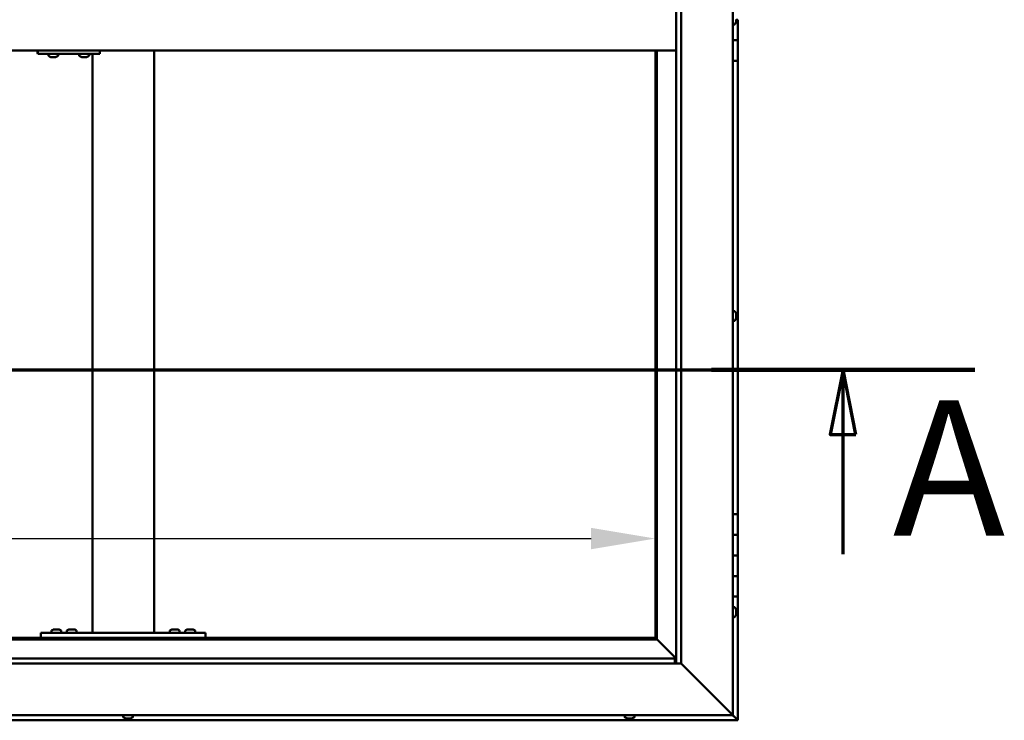
# Model space of a CAD drawing. Units: millimetres. Extents: x -6451 to 24410, y 3077 to 8837.
# Drawn here: x -3906 to -2950, y 4086 to 4766 of the extents above; entities that cross this region are included whole.
import ezdxf

# ---------------------------------------------------------------- set-up
doc = ezdxf.new("R2010")
doc.units = ezdxf.units.MM
doc.header["$LTSCALE"] = 25
doc.linetypes.add('CHAIN', pattern=[0.3543, 0.2362, -0.0295, 0.0591, -0.0295])
for name, color, linetype, lineweight in [('Dimension (ISO)', 7, 'Continuous', 25), ('Section Line (ISO)', 7, 'CHAIN', 70), ('Visible (ISO)', 7, 'Continuous', 50)]:
    doc.layers.add(name, color=color, linetype=linetype, lineweight=lineweight)
doc.styles.add('Label Text (ISO)', font='tahoma.ttf')
doc.styles.add('Note Text (ISO)', font='tahoma.ttf')
doc.dimstyles.new('Default (ISO)', dxfattribs={"dimscale": 25, "dimtxt": 3.5, "dimasz": 2.5, "dimexe": 3.175, "dimexo": 0, "dimgap": 0.762, "dimtad": 1, "dimrnd": 1e-08, "dimzin": 0, "dimtxsty": 'Note Text (ISO)', "dimcen": 0.09, "dimdle": 10, "dimclrd": 256, "dimclre": 256, "dimclrt": 256, "dimazin": 0, "dimtfac": 1.001486, "dimtmove": 0, "dimatfit": 3, "dimfxl": 1, "dimtolj": 1, "dimtzin": 0, "dimlwd": -1, "dimlwe": -1, "dimarcsym": 0})

# ---------------------------------------------------------------- blocks, each defined once
blk = doc.blocks.new('2dTransSection0')
at = {"layer": 'Section Line (ISO)', "linetype": 'CHAIN', "ltscale": 44.657696}
blk.add_line((-255.95, 177.059), (-119.15, 177.059), dxfattribs=at)
at = {"layer": 'Section Line (ISO)', "linetype": 'Continuous', "lineweight": 140}
blk.add_line((-129.372, 177.059), (-119.15, 177.059), dxfattribs=at)
at = {"layer": 'Section Line (ISO)', "linetype": 'Continuous'}
for p, q in [((-124.261, 177.059), (-124.761, 174.559)), ((-124.261, 174.559), (-124.261, 177.059)), ((-123.761, 174.559), (-124.261, 177.059)), ((-124.761, 174.559), (-123.761, 174.559)), ((-124.261, 169.909), (-124.261, 174.559))]:
    blk.add_line(p, q, dxfattribs=at)
at = {"layer": 'Section Line (ISO)', "linetype": 'Continuous', "flags": 128}
blk.add_lwpolyline([(-123.761, 174.559), (-124.261, 177.059), (-124.761, 174.559), (-123.761, 174.559)], dxfattribs=at)
at = {"layer": 'Section Line (ISO)'}
blk.add_solid([(-123.761, 174.559), (-124.261, 177.059), (-124.761, 174.559), (-123.761, 174.559)], dxfattribs=at)
at = {"layer": 'Section Line (ISO)', "insert": (-122.327, 168.993), "char_height": 5.25, "attachment_point": 7, "style": 'Label Text (ISO)'}
blk.add_mtext('A', dxfattribs=at)
blk = doc.blocks.new('*D9')
at = {"layer": 'Defpoints', "color": 0, "transparency": 16777216}
for p in [(-6088.75, 4495.38), (-3288.75, 4495.38), (-3288.75, 4262.86)]:
    blk.add_point(p, dxfattribs=at)
at = {"layer": 'Dimension (ISO)', "transparency": 16777216}
blk.add_line((-6026.25, 4262.86), (-3351.25, 4262.86), dxfattribs=at)
for points in [[(-6026.25, 4273.27), (-6026.25, 4252.44), (-6088.75, 4262.86)], [(-3351.25, 4273.27), (-3351.25, 4252.44), (-3288.75, 4262.86)]]:
    blk.add_solid(points, dxfattribs=at)
at = {"layer": 'Dimension (ISO)', "transparency": 16777216, "insert": (-5253.79, 4373.4), "char_height": 87.5, "attachment_point": 1, "style": 'Note Text (ISO)'}
blk.add_mtext('\\A1;2800', dxfattribs=at)

msp = doc.modelspace()

# ---------------------------------------------------------------- linework, layer by layer
at = {"layer": 'Visible (ISO)'}
for p, q in [((-3213.75, 5441.47), (-3213.75, 4091.47)), ((-3263.75, 5391.47), (-3263.75, 4141.47)), ((-3268.75, 4141.47), (-3268.75, 5386.47)), ((-3211.87, 4761.72), (-3213.75, 4761.72)), ((-3210.51, 4766.5), (-3210.51, 4764.83)), ((-3210.51, 4766.46), (-3208.75, 4766.46)), ((-3210.51, 4764.83), (-3210.51, 4764.68)), ((-3210.51, 4764.57), (-3210.51, 4764.68)), ((-3210.51, 4764.57), (-3210.51, 4764.26)), ((-3208.75, 4766.46), (-3208.75, 4746.46)), ((-3213.75, 4746.47), (-3208.75, 4746.47)), ((-3208.75, 4746.46), (-3213.75, 4746.46)), ((-3208.75, 4726.47), (-3208.75, 4746.47)), ((-4608.75, 4736.47), (-3268.75, 4736.47)), ((-3888.51, 4733.47), (-3888.2, 4733.47)), ((-3888.2, 4736.47), (-3888.2, 4733.47)), ((-3888.2, 4733.47), (-3828.21, 4733.47)), ((-3878.15, 4731.58), (-3878.15, 4733.47)), ((-3868.65, 4731.58), (-3868.65, 4733.47)), ((-3848.15, 4731.58), (-3848.15, 4733.47)), ((-3838.65, 4731.58), (-3838.65, 4733.47)), ((-3835.42, 4171.47), (-3835.42, 4733.47)), ((-3828.21, 4736.47), (-3828.21, 4733.47)), ((-3775.42, 4171.47), (-3775.42, 4736.47)), ((-3288.75, 4736.47), (-3288.75, 4166.46)), ((-3287.25, 4164.96), (-3287.25, 4736.47)), ((-3875.6, 4730.23), (-3875.54, 4730.23)), ((-3875.6, 4730.23), (-3875.6, 4730.23)), ((-3874.42, 4730.23), (-3875.54, 4730.23)), ((-3874.42, 4730.23), (-3874.22, 4730.23)), ((-3874.02, 4730.23), (-3874.22, 4730.23)), ((-3872.22, 4730.23), (-3874.02, 4730.23)), ((-3871.95, 4730.23), (-3872.22, 4730.23)), ((-3871.95, 4730.23), (-3871.95, 4730.24)), ((-3871.88, 4730.23), (-3871.95, 4730.23)), ((-3871.88, 4730.23), (-3871.88, 4730.23)), ((-3871.19, 4730.23), (-3871.88, 4730.23)), ((-3845.6, 4730.23), (-3845.61, 4730.23)), ((-3845.6, 4730.23), (-3845.55, 4730.23)), ((-3844.43, 4730.23), (-3845.55, 4730.23)), ((-3844.43, 4730.23), (-3844.22, 4730.23)), ((-3844.03, 4730.23), (-3844.22, 4730.23)), ((-3842.22, 4730.23), (-3844.03, 4730.23)), ((-3841.96, 4730.23), (-3842.22, 4730.23)), ((-3841.96, 4730.23), (-3841.96, 4730.24)), ((-3841.89, 4730.23), (-3841.96, 4730.23)), ((-3841.89, 4730.23), (-3841.88, 4730.23)), ((-3841.19, 4730.23), (-3841.88, 4730.23)), ((-3213.75, 4726.47), (-3208.75, 4726.47)), ((-3208.75, 4286.47), (-3208.75, 4726.47)), ((-3211.87, 4483.72), (-3213.75, 4483.72)), ((-3211.87, 4474.22), (-3213.75, 4474.22)), ((-3210.51, 4481.18), (-3210.51, 4481.02)), ((-3210.51, 4480.86), (-3210.51, 4481.02)), ((-3210.51, 4480.86), (-3210.51, 4480.82)), ((-3210.51, 4480.82), (-3210.51, 4479.29)), ((-3210.51, 4479.08), (-3210.51, 4479.29)), ((-3210.51, 4478.86), (-3210.51, 4477.24)), ((-3210.51, 4477.24), (-3210.51, 4477.13)), ((-3210.51, 4477.01), (-3210.51, 4477.13)), ((-3210.51, 4477.01), (-3210.51, 4476.76)), ((-3208.75, 4286.47), (-3213.75, 4286.47)), ((-3208.75, 4286.47), (-3208.75, 4266.47)), ((-3208.75, 4266.47), (-3213.75, 4266.47)), ((-3213.75, 4266.47), (-3208.75, 4266.47)), ((-3208.75, 4246.47), (-3208.75, 4266.47)), ((-3213.75, 4246.47), (-3208.75, 4246.47)), ((-3208.75, 4246.47), (-3213.75, 4246.47)), ((-3208.75, 4246.47), (-3208.75, 4246.47)), ((-3208.75, 4246.47), (-3208.75, 4226.47)), ((-3208.75, 4226.47), (-3213.75, 4226.47)), ((-3213.75, 4226.47), (-3208.75, 4226.47)), ((-3208.75, 4206.47), (-3208.75, 4226.47)), ((-3213.75, 4206.47), (-3208.75, 4206.47)), ((-3208.75, 4086.47), (-3208.75, 4206.47)), ((-3211.87, 4196.22), (-3213.75, 4196.22)), ((-3210.51, 4193.68), (-3210.51, 4193.35)), ((-3210.51, 4193.26), (-3210.51, 4193.35)), ((-3210.51, 4193.26), (-3210.51, 4193.1)), ((-3210.51, 4193.1), (-3210.51, 4191.42)), ((-3210.51, 4191.26), (-3210.51, 4191.42)), ((-3210.51, 4191.26), (-3210.51, 4190.99)), ((-3210.51, 4190.99), (-3210.51, 4189.53)), ((-3210.51, 4189.37), (-3210.51, 4189.53)), ((-3210.51, 4189.37), (-3210.51, 4189.26)), ((-3211.87, 4186.72), (-3213.75, 4186.72)), ((-3885.42, 4166.47), (-3885.42, 4171.47)), ((-3725.42, 4171.47), (-3885.42, 4171.47)), ((-3875.17, 4173.36), (-3875.17, 4171.47)), ((-3872.61, 4174.71), (-3871.7, 4174.71)), ((-3871.33, 4174.71), (-3869.5, 4174.71)), ((-3869.13, 4174.71), (-3868.22, 4174.71)), ((-3865.67, 4173.36), (-3865.67, 4171.47)), ((-3860.17, 4173.36), (-3860.17, 4171.47)), ((-3857.61, 4174.71), (-3856.7, 4174.71)), ((-3856.33, 4174.71), (-3854.5, 4174.71)), ((-3854.13, 4174.71), (-3853.22, 4174.71)), ((-3850.67, 4173.36), (-3850.67, 4171.47)), ((-3777.42, 4171.47), (-3833.42, 4171.47)), ((-3760.17, 4173.36), (-3760.17, 4171.47)), ((-3757.61, 4174.71), (-3756.7, 4174.71)), ((-3756.33, 4174.71), (-3754.5, 4174.71)), ((-3754.13, 4174.71), (-3753.22, 4174.71)), ((-3750.67, 4173.36), (-3750.67, 4171.47)), ((-3745.17, 4173.36), (-3745.17, 4171.47)), ((-3742.61, 4174.71), (-3741.7, 4174.71)), ((-3741.33, 4174.71), (-3739.5, 4174.71)), ((-3739.13, 4174.71), (-3738.22, 4174.71)), ((-3735.67, 4173.36), (-3735.67, 4171.47)), ((-3725.42, 4166.47), (-3725.42, 4171.47)), ((-4590.25, 4164.97), (-3287.25, 4164.97)), ((-3288.75, 4166.47), (-4588.75, 4166.47)), ((-3725.42, 4166.47), (-3885.42, 4166.47)), ((-3872.82, 4166.47), (-3872.82, 4166.47)), ((-3868.02, 4166.47), (-3868.02, 4166.47)), ((-3857.82, 4166.47), (-3857.82, 4166.47)), ((-3853.02, 4166.47), (-3853.02, 4166.47)), ((-3757.82, 4166.47), (-3757.82, 4166.47)), ((-3753.02, 4166.47), (-3753.02, 4166.47)), ((-3742.82, 4166.47), (-3742.82, 4166.47)), ((-3738.02, 4166.47), (-3738.02, 4166.47)), ((-3287.25, 4164.97), (-3288.75, 4166.47)), ((-3288.75, 4166.46), (-3287.25, 4164.96)), ((-3287.15, 4164.87), (-3287.25, 4164.97)), ((-3287.25, 4164.96), (-3287.15, 4164.86)), ((-3268.75, 4146.47), (-3287.15, 4164.87)), ((-3287.15, 4164.86), (-3268.75, 4146.46)), ((-3263.75, 4141.47), (-4613.75, 4141.47)), ((-4608.75, 4146.47), (-3269.75, 4146.47)), ((-3269.75, 4146.47), (-3269.75, 4146.38)), ((-3269.75, 4146.38), (-3269.75, 4141.47)), ((-3216.25, 4093.97), (-3263.75, 4141.47)), ((-3263.75, 4141.47), (-3216.25, 4093.97)), ((-3213.75, 4091.47), (-4663.75, 4091.47)), ((-3805.5, 4089.58), (-3805.5, 4091.47)), ((-3796, 4089.58), (-3796, 4091.47)), ((-3318.5, 4089.58), (-3318.5, 4091.47)), ((-3309, 4089.58), (-3309, 4091.47)), ((-3216.25, 4093.97), (-3213.75, 4091.47)), ((-3213.75, 4091.47), (-3216.25, 4093.97)), ((-3213.76, 4091.47), (-3210.35, 4088.06)), ((-3210.35, 4088.07), (-3213.75, 4091.47)), ((-4668.75, 4086.47), (-3208.75, 4086.47)), ((-3802.48, 4088.23), (-3802.96, 4088.23)), ((-3802.48, 4088.23), (-3802.42, 4088.23)), ((-3802.3, 4088.23), (-3802.42, 4088.23)), ((-3802.3, 4088.23), (-3802.3, 4088.24)), ((-3802.18, 4088.23), (-3802.3, 4088.23)), ((-3800.43, 4088.23), (-3802.18, 4088.23)), ((-3800.01, 4088.23), (-3800.43, 4088.23)), ((-3798.7, 4088.23), (-3800.01, 4088.23)), ((-3798.7, 4088.23), (-3798.58, 4088.23)), ((-3798.54, 4088.23), (-3798.58, 4088.23)), ((-3315.94, 4088.23), (-3315.96, 4088.23)), ((-3315.94, 4088.23), (-3315.86, 4088.23)), ((-3314.65, 4088.23), (-3315.86, 4088.23)), ((-3314.24, 4088.23), (-3314.65, 4088.23)), ((-3312.46, 4088.23), (-3314.24, 4088.23)), ((-3312.25, 4088.23), (-3312.46, 4088.23)), ((-3312.25, 4088.23), (-3312.25, 4088.24)), ((-3312.16, 4088.23), (-3312.25, 4088.23)), ((-3312.16, 4088.23), (-3312.13, 4088.23)), ((-3311.54, 4088.23), (-3312.13, 4088.23)), ((-3210.35, 4088.07), (-3208.75, 4086.47)), ((-3208.75, 4086.47), (-3210.35, 4088.06)), ((-3208.75, 4086.47), (-3208.75, 4086.47)), ((-3208.75, 4086.47), (-3208.75, 4086.47)), ((-3208.75, 4086.47), (-3208.75, 4086.47)), ((-3208.75, 4086.47), (-3208.75, 4086.46)), ((-3208.75, 4086.46), (-3208.75, 4086.47)), ((-3208.75, 4086.46), (-3208.75, 4086.46))]:
    msp.add_line(p, q, dxfattribs=at)
for centre, radius, start, end in [((-3211.87, 4761.92), 0.2, 270, 324.31467), ((-3218.2, 4766.47), 8, 324.31467, 343.99232), ((-3877.95, 4731.58), 0.2, 180, 234.31467), ((-3873.4, 4737.92), 8, 234.31467, 253.99232), ((-3873.4, 4737.92), 8, 286.00768, 305.68533), ((-3868.85, 4731.58), 0.2, 305.68533, 0), ((-3847.95, 4731.58), 0.2, 180, 234.31467), ((-3843.4, 4737.92), 8, 234.31467, 253.99232), ((-3843.4, 4737.92), 8, 286.00768, 305.68533), ((-3838.85, 4731.58), 0.2, 305.68533, 0), ((-3211.87, 4483.52), 0.2, 35.68533, 90), ((-3218.2, 4478.97), 8, 16.00768, 35.68533), ((-3211.87, 4474.42), 0.2, 270, 324.31467), ((-3218.2, 4478.97), 8, 324.31467, 343.99232), ((-3211.87, 4196.02), 0.2, 35.68533, 90), ((-3218.2, 4191.47), 8, 16.00768, 35.68533), ((-3218.2, 4191.47), 8, 324.31467, 343.99232), ((-3211.87, 4186.92), 0.2, 270, 324.31467), ((-3874.97, 4173.36), 0.2, 125.68533, 180), ((-3870.42, 4167.02), 8, 106.33482, 125.68533), ((-3870.42, 4167.02), 8, 54.31467, 73.66518), ((-3865.87, 4173.36), 0.2, 0, 54.31467), ((-3859.97, 4173.36), 0.2, 125.68533, 180), ((-3855.42, 4167.02), 8, 106.33482, 125.68533), ((-3855.42, 4167.02), 8, 54.31467, 73.66518), ((-3850.87, 4173.36), 0.2, 0, 54.31467), ((-3759.97, 4173.36), 0.2, 125.68533, 180), ((-3755.42, 4167.02), 8, 106.33482, 125.68533), ((-3755.42, 4167.02), 8, 54.31467, 73.66518), ((-3750.87, 4173.36), 0.2, 0, 54.31467), ((-3744.97, 4173.36), 0.2, 125.68533, 180), ((-3740.42, 4167.02), 8, 106.33482, 125.68533), ((-3740.42, 4167.02), 8, 54.31467, 73.66518), ((-3735.87, 4173.36), 0.2, 0, 54.31467), ((-3805.3, 4089.58), 0.2, 180, 234.31467), ((-3800.75, 4095.92), 8, 234.31467, 253.99232), ((-3800.75, 4095.92), 8, 286.00768, 305.68533), ((-3796.2, 4089.58), 0.2, 305.68533, 0), ((-3318.3, 4089.58), 0.2, 180, 234.31467), ((-3313.75, 4095.92), 8, 234.31467, 253.99232), ((-3313.75, 4095.92), 8, 286.00768, 305.68533), ((-3309.2, 4089.58), 0.2, 305.68533, 0)]:
    msp.add_arc(centre, radius, start, end, dxfattribs=at)
msp.add_ellipse((-3888.51, 4739.47), major_axis=(0, -6), ratio=0.012826, start_param=5.235988, end_param=6.283185, dxfattribs=at)
for points, knots in [([(-3210.51, 4764.57), (-3210.52, 4764.58), (-3210.52, 4764.59), (-3210.52, 4764.65), (-3210.52, 4764.68), (-3210.52, 4764.76), (-3210.52, 4764.79), (-3210.51, 4764.83)], [0.17438702, 0.17438702, 0.17438702, 0.17438702, 0.18896797, 0.18896797, 0.20586323, 0.20586323, 0.21737851, 0.21737851, 0.21737851, 0.21737851]), ([(-3875.6, 4730.23), (-3875.62, 4730.24), (-3875.63, 4730.24), (-3875.63, 4730.24), (-3875.62, 4730.24), (-3875.59, 4730.24), (-3875.57, 4730.23), (-3875.54, 4730.23)], [0.17438702, 0.17438702, 0.17438702, 0.17438702, 0.18896797, 0.18896797, 0.20586323, 0.20586323, 0.21737852, 0.21737852, 0.21737852, 0.21737852]), ([(-3874.42, 4730.23), (-3874.39, 4730.24), (-3874.35, 4730.24), (-3874.26, 4730.24), (-3874.2, 4730.24), (-3874.1, 4730.24), (-3874.06, 4730.23), (-3874.02, 4730.23)], [0.17438702, 0.17438702, 0.17438702, 0.17438702, 0.18896797, 0.18896797, 0.20586323, 0.20586323, 0.21737852, 0.21737852, 0.21737852, 0.21737852]), ([(-3872.22, 4730.23), (-3872.17, 4730.24), (-3872.12, 4730.24), (-3872.02, 4730.24), (-3871.98, 4730.24), (-3871.92, 4730.24), (-3871.9, 4730.23), (-3871.88, 4730.23)], [0.17438702, 0.17438702, 0.17438702, 0.17438702, 0.18896797, 0.18896797, 0.20586323, 0.20586323, 0.21737852, 0.21737852, 0.21737852, 0.21737852]), ([(-3845.6, 4730.23), (-3845.62, 4730.24), (-3845.63, 4730.24), (-3845.63, 4730.24), (-3845.62, 4730.24), (-3845.59, 4730.24), (-3845.57, 4730.23), (-3845.55, 4730.23)], [0.17438702, 0.17438702, 0.17438702, 0.17438702, 0.18896797, 0.18896797, 0.20586323, 0.20586323, 0.21737852, 0.21737852, 0.21737852, 0.21737852]), ([(-3844.43, 4730.23), (-3844.4, 4730.24), (-3844.36, 4730.24), (-3844.26, 4730.24), (-3844.2, 4730.24), (-3844.11, 4730.24), (-3844.07, 4730.23), (-3844.03, 4730.23)], [0.17438702, 0.17438702, 0.17438702, 0.17438702, 0.18896797, 0.18896797, 0.20586323, 0.20586323, 0.21737852, 0.21737852, 0.21737852, 0.21737852]), ([(-3842.22, 4730.23), (-3842.17, 4730.24), (-3842.12, 4730.24), (-3842.03, 4730.24), (-3841.98, 4730.24), (-3841.92, 4730.24), (-3841.9, 4730.23), (-3841.88, 4730.23)], [0.17438702, 0.17438702, 0.17438702, 0.17438702, 0.18896797, 0.18896797, 0.20586323, 0.20586323, 0.21737852, 0.21737852, 0.21737852, 0.21737852]), ([(-3210.51, 4480.82), (-3210.52, 4480.86), (-3210.52, 4480.9), (-3210.52, 4480.97), (-3210.52, 4480.99), (-3210.52, 4481.02), (-3210.52, 4481.02), (-3210.51, 4481.02)], [0.17438702, 0.17438702, 0.17438702, 0.17438702, 0.18896797, 0.18896797, 0.20586323, 0.20586323, 0.21737852, 0.21737852, 0.21737852, 0.21737852]), ([(-3210.51, 4478.86), (-3210.52, 4478.9), (-3210.52, 4478.95), (-3210.52, 4479.07), (-3210.52, 4479.13), (-3210.52, 4479.22), (-3210.52, 4479.25), (-3210.51, 4479.29)], [0.17438702, 0.17438702, 0.17438702, 0.17438702, 0.18896797, 0.18896797, 0.20586323, 0.20586323, 0.21737851, 0.21737851, 0.21737851, 0.21737851]), ([(-3210.51, 4477.01), (-3210.52, 4477.01), (-3210.52, 4477.02), (-3210.52, 4477.07), (-3210.52, 4477.1), (-3210.52, 4477.17), (-3210.52, 4477.2), (-3210.51, 4477.24)], [0.17438702, 0.17438702, 0.17438702, 0.17438702, 0.18896797, 0.18896797, 0.20586323, 0.20586323, 0.21737851, 0.21737851, 0.21737851, 0.21737851]), ([(-3210.51, 4193.1), (-3210.52, 4193.14), (-3210.52, 4193.19), (-3210.52, 4193.27), (-3210.52, 4193.3), (-3210.52, 4193.34), (-3210.52, 4193.35), (-3210.51, 4193.35)], [0.17438702, 0.17438702, 0.17438702, 0.17438702, 0.18896797, 0.18896797, 0.20586323, 0.20586323, 0.21737852, 0.21737852, 0.21737852, 0.21737852]), ([(-3210.51, 4190.99), (-3210.52, 4191.03), (-3210.52, 4191.08), (-3210.52, 4191.19), (-3210.52, 4191.25), (-3210.52, 4191.34), (-3210.52, 4191.38), (-3210.51, 4191.42)], [0.17438702, 0.17438702, 0.17438702, 0.17438702, 0.18896797, 0.18896797, 0.20586323, 0.20586323, 0.21737851, 0.21737851, 0.21737851, 0.21737851]), ([(-3210.51, 4189.37), (-3210.52, 4189.36), (-3210.52, 4189.37), (-3210.52, 4189.39), (-3210.52, 4189.42), (-3210.52, 4189.48), (-3210.52, 4189.5), (-3210.51, 4189.53)], [0.17438702, 0.17438702, 0.17438702, 0.17438702, 0.18896797, 0.18896797, 0.20586323, 0.20586323, 0.21737851, 0.21737851, 0.21737851, 0.21737851]), ([(-3872.61, 4174.71), (-3872.64, 4174.7), (-3872.65, 4174.7), (-3872.67, 4174.7), (-3872.67, 4174.7), (-3872.67, 4174.7)], [0.17438702, 0.17438702, 0.17438702, 0.17438702, 0.18896797, 0.18896797, 0.19569168, 0.19569168, 0.19569168, 0.19569168]), ([(-3871.33, 4174.71), (-3871.38, 4174.7), (-3871.43, 4174.7), (-3871.53, 4174.7), (-3871.59, 4174.7), (-3871.65, 4174.7), (-3871.68, 4174.71), (-3871.7, 4174.71)], [0.17438702, 0.17438702, 0.17438702, 0.17438702, 0.18896797, 0.18896797, 0.20586323, 0.20586323, 0.21737852, 0.21737852, 0.21737852, 0.21737852]), ([(-3869.13, 4174.71), (-3869.16, 4174.7), (-3869.19, 4174.7), (-3869.28, 4174.7), (-3869.33, 4174.7), (-3869.42, 4174.7), (-3869.46, 4174.71), (-3869.5, 4174.71)], [0.17438702, 0.17438702, 0.17438702, 0.17438702, 0.18896797, 0.18896797, 0.20586323, 0.20586323, 0.21737852, 0.21737852, 0.21737852, 0.21737852]), ([(-3868.17, 4174.7), (-3868.17, 4174.7), (-3868.17, 4174.7), (-3868.19, 4174.7), (-3868.2, 4174.71), (-3868.22, 4174.71)], [0.19569168, 0.19569168, 0.19569168, 0.19569168, 0.20586323, 0.20586323, 0.21737852, 0.21737852, 0.21737852, 0.21737852]), ([(-3857.61, 4174.71), (-3857.64, 4174.7), (-3857.65, 4174.7), (-3857.67, 4174.7), (-3857.67, 4174.7), (-3857.67, 4174.7)], [0.17438702, 0.17438702, 0.17438702, 0.17438702, 0.18896797, 0.18896797, 0.19569168, 0.19569168, 0.19569168, 0.19569168]), ([(-3856.33, 4174.71), (-3856.38, 4174.7), (-3856.43, 4174.7), (-3856.53, 4174.7), (-3856.59, 4174.7), (-3856.65, 4174.7), (-3856.68, 4174.71), (-3856.7, 4174.71)], [0.17438702, 0.17438702, 0.17438702, 0.17438702, 0.18896797, 0.18896797, 0.20586323, 0.20586323, 0.21737852, 0.21737852, 0.21737852, 0.21737852]), ([(-3854.13, 4174.71), (-3854.16, 4174.7), (-3854.19, 4174.7), (-3854.28, 4174.7), (-3854.33, 4174.7), (-3854.42, 4174.7), (-3854.46, 4174.71), (-3854.5, 4174.71)], [0.17438702, 0.17438702, 0.17438702, 0.17438702, 0.18896797, 0.18896797, 0.20586323, 0.20586323, 0.21737852, 0.21737852, 0.21737852, 0.21737852]), ([(-3853.17, 4174.7), (-3853.17, 4174.7), (-3853.17, 4174.7), (-3853.19, 4174.7), (-3853.2, 4174.71), (-3853.22, 4174.71)], [0.19569168, 0.19569168, 0.19569168, 0.19569168, 0.20586323, 0.20586323, 0.21737852, 0.21737852, 0.21737852, 0.21737852]), ([(-3757.61, 4174.71), (-3757.64, 4174.7), (-3757.65, 4174.7), (-3757.67, 4174.7), (-3757.67, 4174.7), (-3757.67, 4174.7)], [0.17438702, 0.17438702, 0.17438702, 0.17438702, 0.18896797, 0.18896797, 0.19569168, 0.19569168, 0.19569168, 0.19569168]), ([(-3756.33, 4174.71), (-3756.38, 4174.7), (-3756.43, 4174.7), (-3756.53, 4174.7), (-3756.59, 4174.7), (-3756.65, 4174.7), (-3756.68, 4174.71), (-3756.7, 4174.71)], [0.17438702, 0.17438702, 0.17438702, 0.17438702, 0.18896797, 0.18896797, 0.20586323, 0.20586323, 0.21737852, 0.21737852, 0.21737852, 0.21737852]), ([(-3754.13, 4174.71), (-3754.16, 4174.7), (-3754.19, 4174.7), (-3754.28, 4174.7), (-3754.33, 4174.7), (-3754.42, 4174.7), (-3754.46, 4174.71), (-3754.5, 4174.71)], [0.17438702, 0.17438702, 0.17438702, 0.17438702, 0.18896797, 0.18896797, 0.20586323, 0.20586323, 0.21737852, 0.21737852, 0.21737852, 0.21737852]), ([(-3753.17, 4174.7), (-3753.17, 4174.7), (-3753.17, 4174.7), (-3753.19, 4174.7), (-3753.2, 4174.71), (-3753.22, 4174.71)], [0.19569168, 0.19569168, 0.19569168, 0.19569168, 0.20586323, 0.20586323, 0.21737852, 0.21737852, 0.21737852, 0.21737852]), ([(-3742.61, 4174.71), (-3742.64, 4174.7), (-3742.65, 4174.7), (-3742.67, 4174.7), (-3742.67, 4174.7), (-3742.67, 4174.7)], [0.17438702, 0.17438702, 0.17438702, 0.17438702, 0.18896797, 0.18896797, 0.19569168, 0.19569168, 0.19569168, 0.19569168]), ([(-3741.33, 4174.71), (-3741.38, 4174.7), (-3741.43, 4174.7), (-3741.53, 4174.7), (-3741.59, 4174.7), (-3741.65, 4174.7), (-3741.68, 4174.71), (-3741.7, 4174.71)], [0.17438702, 0.17438702, 0.17438702, 0.17438702, 0.18896797, 0.18896797, 0.20586323, 0.20586323, 0.21737852, 0.21737852, 0.21737852, 0.21737852]), ([(-3739.13, 4174.71), (-3739.16, 4174.7), (-3739.19, 4174.7), (-3739.28, 4174.7), (-3739.33, 4174.7), (-3739.42, 4174.7), (-3739.46, 4174.71), (-3739.5, 4174.71)], [0.17438702, 0.17438702, 0.17438702, 0.17438702, 0.18896797, 0.18896797, 0.20586323, 0.20586323, 0.21737852, 0.21737852, 0.21737852, 0.21737852]), ([(-3738.17, 4174.7), (-3738.17, 4174.7), (-3738.17, 4174.7), (-3738.19, 4174.7), (-3738.2, 4174.71), (-3738.22, 4174.71)], [0.19569168, 0.19569168, 0.19569168, 0.19569168, 0.20586323, 0.20586323, 0.21737852, 0.21737852, 0.21737852, 0.21737852]), ([(-3802.48, 4088.23), (-3802.47, 4088.24), (-3802.44, 4088.24), (-3802.38, 4088.24), (-3802.33, 4088.24), (-3802.26, 4088.24), (-3802.22, 4088.23), (-3802.18, 4088.23)], [0.17438702, 0.17438702, 0.17438702, 0.17438702, 0.18896797, 0.18896797, 0.20586323, 0.20586323, 0.21737852, 0.21737852, 0.21737852, 0.21737852]), ([(-3800.43, 4088.23), (-3800.38, 4088.24), (-3800.33, 4088.24), (-3800.22, 4088.24), (-3800.16, 4088.24), (-3800.07, 4088.24), (-3800.04, 4088.23), (-3800.01, 4088.23)], [0.17438702, 0.17438702, 0.17438702, 0.17438702, 0.18896797, 0.18896797, 0.20586323, 0.20586323, 0.21737852, 0.21737852, 0.21737852, 0.21737852]), ([(-3798.7, 4088.23), (-3798.66, 4088.24), (-3798.63, 4088.24), (-3798.59, 4088.24), (-3798.57, 4088.24), (-3798.57, 4088.24), (-3798.57, 4088.23), (-3798.58, 4088.23)], [0.17438702, 0.17438702, 0.17438702, 0.17438702, 0.18896797, 0.18896797, 0.20586323, 0.20586323, 0.21737852, 0.21737852, 0.21737852, 0.21737852]), ([(-3315.94, 4088.23), (-3315.96, 4088.24), (-3315.97, 4088.24), (-3315.96, 4088.24), (-3315.95, 4088.24), (-3315.91, 4088.24), (-3315.88, 4088.23), (-3315.86, 4088.23)], [0.17438702, 0.17438702, 0.17438702, 0.17438702, 0.18896797, 0.18896797, 0.20586323, 0.20586323, 0.21737852, 0.21737852, 0.21737852, 0.21737852]), ([(-3314.65, 4088.23), (-3314.62, 4088.24), (-3314.57, 4088.24), (-3314.48, 4088.24), (-3314.42, 4088.24), (-3314.32, 4088.24), (-3314.28, 4088.23), (-3314.24, 4088.23)], [0.17438702, 0.17438702, 0.17438702, 0.17438702, 0.18896797, 0.18896797, 0.20586323, 0.20586323, 0.21737852, 0.21737852, 0.21737852, 0.21737852]), ([(-3312.46, 4088.23), (-3312.41, 4088.24), (-3312.36, 4088.24), (-3312.27, 4088.24), (-3312.22, 4088.24), (-3312.17, 4088.24), (-3312.15, 4088.23), (-3312.13, 4088.23)], [0.17438702, 0.17438702, 0.17438702, 0.17438702, 0.18896797, 0.18896797, 0.20586323, 0.20586323, 0.21737852, 0.21737852, 0.21737852, 0.21737852])]:
    msp.add_open_spline(points, degree=3, knots=knots, dxfattribs=at)
msp.add_open_spline([(-3210.51, 4479.08), (-3210.51, 4479.05), (-3210.52, 4479.01), (-3210.52, 4478.97)], degree=3, dxfattribs=at)

# ---------------------------------------------------------------- block references
at = {"layer": 'Section Line (ISO)', "xscale": 25, "yscale": 25, "zscale": 25}
msp.add_blockref('2dTransSection0', (0, 0), dxfattribs=at)

# ---------------------------------------------------------------- dimensions: what is measured, and where the dimension line sits
at = {"layer": 'Dimension (ISO)'}
dim = msp.add_linear_dim(base=(-3288.75, 4262.86), p1=(-6088.75, 4495.38), p2=(-3288.75, 4495.38), dimstyle='Default (ISO)', override={"dimgap": 0.762, "dimdec": 0, "dimse1": 1, "dimse2": 1, "dimtol": 0, "dimlim": 0, "dimtp": 0, "dimtm": 0, "dimtdec": 2, "dimtofl": 0, "dimatfit": 1}, dxfattribs=at)
dim.commit()
dim.dimension.update_dxf_attribs({"geometry": '*D9', "text_midpoint": (-5128.03, 4262.86), "dimtype": 160})

doc.saveas('drawing.dxf')
